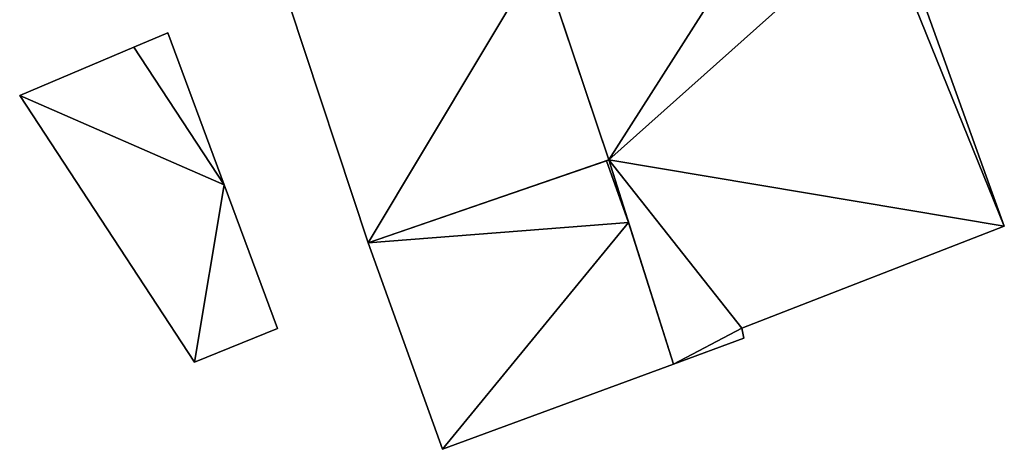
# Model space of a CAD drawing. Units: metres. Extents: x 69944 to 70650, y 350922 to 351563.
# Drawn here: x 70595 to 70624, y 351077 to 351090 of the extents above; entities that cross this region are included whole.
import ezdxf

# ---------------------------------------------------------------- set-up
doc = ezdxf.new("R2010")
doc.units = ezdxf.units.M
for name, color, linetype in [('FacadeFaces', 253, 'Continuous'), ('FloorBoundary', 4, 'Continuous'), ('FloorFaces', 253, 'Continuous'), ('OuterEaves', 4, 'Continuous'), ('RoofFaces', 24, 'Continuous')]:
    doc.layers.add(name, color=color, linetype=linetype)

msp = doc.modelspace()

# ---------------------------------------------------------------- linework, layer by layer
at = {"layer": 'FacadeFaces'}
for points in [[(70623.9, 351083.99, 272.249), (70623.9, 351083.99, 270.162), (70620.592, 351093.166, 272.249), (70623.9, 351083.99, 272.249)], [(70620.592, 351093.166, 272.249), (70623.9, 351083.99, 270.162), (70620.592, 351093.166, 270.162), (70620.592, 351093.166, 272.249)], [(70612.31, 351085.927, 280.49), (70610.3, 351091.915, 273.15), (70610.3, 351091.915, 280.49), (70612.31, 351085.927, 280.49)], [(70612.31, 351085.927, 273.15), (70610.3, 351091.915, 273.15), (70612.31, 351085.927, 280.49), (70612.31, 351085.927, 273.15)], [(70602.941, 351090.485, 280.49), (70605.257, 351083.5, 273.15), (70605.257, 351083.5, 280.49), (70602.941, 351090.485, 280.49)], [(70602.941, 351090.485, 273.15), (70605.257, 351083.5, 273.15), (70602.941, 351090.485, 280.49), (70602.941, 351090.485, 273.15)], [(70610.77, 351090.516, 272.249), (70612.31, 351085.927, 270.162), (70612.31, 351085.927, 272.249), (70610.77, 351090.516, 272.249)], [(70610.77, 351090.516, 270.162), (70612.31, 351085.927, 270.162), (70610.77, 351090.516, 272.249), (70610.77, 351090.516, 270.162)], [(70599.389, 351089.652, 281.784), (70598.393, 351089.23, 278.362), (70598.393, 351089.23, 282.219), (70599.389, 351089.652, 281.784)], [(70599.389, 351089.652, 278.362), (70598.393, 351089.23, 278.362), (70599.389, 351089.652, 281.784), (70599.389, 351089.652, 278.362)], [(70601.037, 351085.199, 282.219), (70601.037, 351085.199, 278.362), (70599.389, 351089.652, 281.784), (70601.037, 351085.199, 282.219)], [(70599.389, 351089.652, 281.784), (70601.037, 351085.199, 278.362), (70599.389, 351089.652, 278.362), (70599.389, 351089.652, 281.784)], [(70598.393, 351089.23, 282.219), (70595.047, 351087.813, 278.362), (70595.047, 351087.813, 283.679), (70598.393, 351089.23, 282.219)], [(70598.393, 351089.23, 278.362), (70595.047, 351087.813, 278.362), (70598.393, 351089.23, 282.219), (70598.393, 351089.23, 278.362)], [(70595.047, 351087.813, 283.679), (70595.047, 351087.813, 278.362), (70600.172, 351080, 283.679), (70595.047, 351087.813, 283.679)], [(70595.047, 351087.813, 278.362), (70600.172, 351080, 278.362), (70600.172, 351080, 283.679), (70595.047, 351087.813, 278.362)], [(70605.257, 351083.5, 280.49), (70605.257, 351083.5, 273.15), (70612.31, 351085.927, 280.49), (70605.257, 351083.5, 280.49)], [(70612.31, 351085.927, 280.49), (70605.257, 351083.5, 273.15), (70612.31, 351085.927, 273.15), (70612.31, 351085.927, 280.49)], [(70612.239, 351085.903, 273.726), (70605.257, 351083.5, 270.593), (70605.257, 351083.5, 275.049), (70612.239, 351085.903, 273.726)], [(70612.239, 351085.903, 270.593), (70605.257, 351083.5, 270.593), (70612.239, 351085.903, 273.726), (70612.239, 351085.903, 270.593)], [(70612.31, 351085.927, 273.713), (70612.239, 351085.903, 270.593), (70612.239, 351085.903, 273.726), (70612.31, 351085.927, 273.713)], [(70612.31, 351085.927, 270.593), (70612.239, 351085.903, 270.593), (70612.31, 351085.927, 273.713), (70612.31, 351085.927, 270.593)], [(70612.31, 351085.927, 272.249), (70614.205, 351079.948, 270.162), (70614.205, 351079.948, 272.249), (70612.31, 351085.927, 272.249)], [(70612.31, 351085.927, 270.162), (70614.205, 351079.948, 270.162), (70612.31, 351085.927, 272.249), (70612.31, 351085.927, 270.162)], [(70612.891, 351084.094, 273.726), (70612.891, 351084.094, 270.593), (70612.31, 351085.927, 273.713), (70612.891, 351084.094, 273.726)], [(70612.31, 351085.927, 273.713), (70612.891, 351084.094, 270.593), (70612.31, 351085.927, 270.593), (70612.31, 351085.927, 273.713)], [(70602.597, 351080.986, 282.63), (70602.597, 351080.986, 278.362), (70601.037, 351085.199, 282.219), (70602.597, 351080.986, 282.63)], [(70602.597, 351080.986, 278.362), (70601.037, 351085.199, 278.362), (70601.037, 351085.199, 282.219), (70602.597, 351080.986, 278.362)], [(70614.205, 351079.948, 273.757), (70614.205, 351079.948, 270.593), (70612.891, 351084.094, 273.726), (70614.205, 351079.948, 273.757)], [(70614.205, 351079.948, 270.593), (70612.891, 351084.094, 270.593), (70612.891, 351084.094, 273.726), (70614.205, 351079.948, 270.593)], [(70616.212, 351080.998, 272.249), (70623.9, 351083.99, 270.162), (70623.9, 351083.99, 272.249), (70616.212, 351080.998, 272.249)], [(70616.212, 351080.998, 270.162), (70623.9, 351083.99, 270.162), (70616.212, 351080.998, 272.249), (70616.212, 351080.998, 270.162)], [(70605.257, 351083.5, 275.049), (70605.257, 351083.5, 270.593), (70607.438, 351077.451, 275.049), (70605.257, 351083.5, 275.049)], [(70605.257, 351083.5, 270.593), (70607.438, 351077.451, 270.593), (70607.438, 351077.451, 275.049), (70605.257, 351083.5, 270.593)], [(70616.27, 351080.71, 272.249), (70616.212, 351080.998, 270.162), (70616.212, 351080.998, 272.249), (70616.27, 351080.71, 272.249)], [(70616.27, 351080.71, 270.162), (70616.212, 351080.998, 270.162), (70616.27, 351080.71, 272.249), (70616.27, 351080.71, 270.162)], [(70600.172, 351080, 283.679), (70600.172, 351080, 278.362), (70602.597, 351080.986, 282.63), (70600.172, 351080, 283.679)], [(70600.172, 351080, 278.362), (70602.597, 351080.986, 278.362), (70602.597, 351080.986, 282.63), (70600.172, 351080, 278.362)], [(70614.205, 351079.948, 272.249), (70616.27, 351080.71, 270.162), (70616.27, 351080.71, 272.249), (70614.205, 351079.948, 272.249)], [(70614.205, 351079.948, 270.162), (70616.27, 351080.71, 270.162), (70614.205, 351079.948, 272.249), (70614.205, 351079.948, 270.162)], [(70607.438, 351077.451, 275.049), (70607.438, 351077.451, 270.593), (70614.205, 351079.948, 273.757), (70607.438, 351077.451, 275.049)], [(70607.438, 351077.451, 270.593), (70614.205, 351079.948, 270.593), (70614.205, 351079.948, 273.757), (70607.438, 351077.451, 270.593)]]:
    msp.add_3dface(points, dxfattribs=at)
at = {"layer": 'FloorBoundary'}
for points in [[(70620.592, 351093.166, 270.162), (70620.243, 351093.004, 270.162), (70620.15, 351093.271, 270.162), (70616.692, 351092.795, 270.162), (70610.3, 351091.915, 270.162), (70610.77, 351090.516, 270.162), (70612.31, 351085.927, 270.162), (70614.205, 351079.948, 270.162), (70616.27, 351080.71, 270.162), (70616.212, 351080.998, 270.162), (70623.9, 351083.99, 270.162), (70620.592, 351093.166, 270.162)], [(70612.31, 351085.927, 273.15), (70610.3, 351091.915, 273.15), (70610.003, 351092.801, 273.15), (70602.941, 351090.485, 273.15), (70605.257, 351083.5, 273.15), (70612.31, 351085.927, 273.15)], [(70599.389, 351089.652, 278.362), (70598.393, 351089.23, 278.362), (70595.047, 351087.813, 278.362), (70600.172, 351080, 278.362), (70602.597, 351080.986, 278.362), (70601.037, 351085.199, 278.362), (70599.389, 351089.652, 278.362)], [(70612.31, 351085.927, 270.593), (70612.239, 351085.903, 270.593), (70605.257, 351083.5, 270.593), (70607.438, 351077.451, 270.593), (70614.205, 351079.948, 270.593), (70612.891, 351084.094, 270.593), (70612.31, 351085.927, 270.593)]]:
    msp.add_polyline3d(points, dxfattribs=at)
at = {"layer": 'FloorFaces'}
for points in [[(70620.592, 351093.166, 270.162), (70623.9, 351083.99, 270.162), (70620.243, 351093.004, 270.162), (70620.592, 351093.166, 270.162)], [(70620.243, 351093.004, 270.162), (70612.31, 351085.927, 270.162), (70616.692, 351092.795, 270.162), (70620.243, 351093.004, 270.162)], [(70620.243, 351093.004, 270.162), (70623.9, 351083.99, 270.162), (70612.31, 351085.927, 270.162), (70620.243, 351093.004, 270.162)], [(70616.692, 351092.795, 270.162), (70612.31, 351085.927, 270.162), (70610.77, 351090.516, 270.162), (70616.692, 351092.795, 270.162)], [(70610.3, 351091.915, 273.15), (70605.257, 351083.5, 273.15), (70602.941, 351090.485, 273.15), (70610.3, 351091.915, 273.15)], [(70612.31, 351085.927, 273.15), (70605.257, 351083.5, 273.15), (70610.3, 351091.915, 273.15), (70612.31, 351085.927, 273.15)], [(70599.389, 351089.652, 278.362), (70601.037, 351085.199, 278.362), (70598.393, 351089.23, 278.362), (70599.389, 351089.652, 278.362)], [(70598.393, 351089.23, 278.362), (70601.037, 351085.199, 278.362), (70595.047, 351087.813, 278.362), (70598.393, 351089.23, 278.362)], [(70595.047, 351087.813, 278.362), (70601.037, 351085.199, 278.362), (70600.172, 351080, 278.362), (70595.047, 351087.813, 278.362)], [(70612.239, 351085.903, 270.593), (70612.891, 351084.094, 270.593), (70605.257, 351083.5, 270.593), (70612.239, 351085.903, 270.593)], [(70612.31, 351085.927, 270.593), (70612.891, 351084.094, 270.593), (70612.239, 351085.903, 270.593), (70612.31, 351085.927, 270.593)], [(70612.31, 351085.927, 270.162), (70616.212, 351080.998, 270.162), (70614.205, 351079.948, 270.162), (70612.31, 351085.927, 270.162)], [(70612.31, 351085.927, 270.162), (70623.9, 351083.99, 270.162), (70616.212, 351080.998, 270.162), (70612.31, 351085.927, 270.162)], [(70600.172, 351080, 278.362), (70601.037, 351085.199, 278.362), (70602.597, 351080.986, 278.362), (70600.172, 351080, 278.362)], [(70605.257, 351083.5, 270.593), (70612.891, 351084.094, 270.593), (70607.438, 351077.451, 270.593), (70605.257, 351083.5, 270.593)], [(70607.438, 351077.451, 270.593), (70612.891, 351084.094, 270.593), (70614.205, 351079.948, 270.593), (70607.438, 351077.451, 270.593)], [(70614.205, 351079.948, 270.162), (70616.212, 351080.998, 270.162), (70616.27, 351080.71, 270.162), (70614.205, 351079.948, 270.162)]]:
    msp.add_3dface(points, dxfattribs=at)
at = {"layer": 'OuterEaves'}
for points in [[(70616.27, 351080.71, 272.249), (70616.212, 351080.998, 272.249), (70623.9, 351083.99, 272.249), (70620.592, 351093.166, 272.249), (70620.243, 351093.004, 272.249), (70620.15, 351093.271, 272.249), (70616.692, 351092.795, 272.249), (70610.3, 351091.915, 272.249), (70610.77, 351090.516, 272.249), (70612.31, 351085.927, 272.249), (70614.205, 351079.948, 272.249), (70616.27, 351080.71, 272.249)], [(70612.31, 351085.927, 280.49), (70610.3, 351091.915, 280.49), (70610.003, 351092.801, 280.49), (70602.941, 351090.485, 280.49), (70605.257, 351083.5, 280.49), (70612.31, 351085.927, 280.49)], [(70599.389, 351089.652, 281.784), (70598.393, 351089.23, 282.219), (70595.047, 351087.813, 283.679), (70600.172, 351080, 283.679), (70602.597, 351080.986, 282.63), (70601.037, 351085.199, 282.219), (70599.389, 351089.652, 281.784)], [(70614.205, 351079.948, 273.757), (70612.891, 351084.094, 273.726), (70612.31, 351085.927, 273.713), (70612.239, 351085.903, 273.726), (70605.257, 351083.5, 275.049), (70607.438, 351077.451, 275.049), (70614.205, 351079.948, 273.757)]]:
    msp.add_polyline3d(points, dxfattribs=at)
at = {"layer": 'RoofFaces'}
for points in [[(70620.592, 351093.166, 272.249), (70620.243, 351093.004, 272.249), (70623.9, 351083.99, 272.249), (70620.592, 351093.166, 272.249)], [(70620.243, 351093.004, 272.249), (70612.31, 351085.927, 272.249), (70623.9, 351083.99, 272.249), (70620.243, 351093.004, 272.249)], [(70616.692, 351092.795, 272.249), (70612.31, 351085.927, 272.249), (70620.243, 351093.004, 272.249), (70616.692, 351092.795, 272.249)], [(70610.77, 351090.516, 272.249), (70612.31, 351085.927, 272.249), (70616.692, 351092.795, 272.249), (70610.77, 351090.516, 272.249)], [(70602.941, 351090.485, 280.49), (70605.257, 351083.5, 280.49), (70610.3, 351091.915, 280.49), (70602.941, 351090.485, 280.49)], [(70610.3, 351091.915, 280.49), (70605.257, 351083.5, 280.49), (70612.31, 351085.927, 280.49), (70610.3, 351091.915, 280.49)], [(70598.393, 351089.23, 282.219), (70601.037, 351085.199, 282.219), (70599.389, 351089.652, 281.784), (70598.393, 351089.23, 282.219)], [(70595.047, 351087.813, 283.679), (70601.037, 351085.199, 282.219), (70598.393, 351089.23, 282.219), (70595.047, 351087.813, 283.679)], [(70600.172, 351080, 283.679), (70601.037, 351085.199, 282.219), (70595.047, 351087.813, 283.679), (70600.172, 351080, 283.679)], [(70612.239, 351085.903, 273.726), (70605.257, 351083.5, 275.049), (70612.891, 351084.094, 273.726), (70612.239, 351085.903, 273.726)], [(70612.31, 351085.927, 273.713), (70612.239, 351085.903, 273.726), (70612.891, 351084.094, 273.726), (70612.31, 351085.927, 273.713)], [(70623.9, 351083.99, 272.249), (70612.31, 351085.927, 272.249), (70616.212, 351080.998, 272.249), (70623.9, 351083.99, 272.249)], [(70612.31, 351085.927, 272.249), (70614.205, 351079.948, 272.249), (70616.212, 351080.998, 272.249), (70612.31, 351085.927, 272.249)], [(70602.597, 351080.986, 282.63), (70601.037, 351085.199, 282.219), (70600.172, 351080, 283.679), (70602.597, 351080.986, 282.63)], [(70605.257, 351083.5, 275.049), (70607.438, 351077.451, 275.049), (70612.891, 351084.094, 273.726), (70605.257, 351083.5, 275.049)], [(70612.891, 351084.094, 273.726), (70607.438, 351077.451, 275.049), (70614.205, 351079.948, 273.757), (70612.891, 351084.094, 273.726)], [(70616.212, 351080.998, 272.249), (70614.205, 351079.948, 272.249), (70616.27, 351080.71, 272.249), (70616.212, 351080.998, 272.249)]]:
    msp.add_3dface(points, dxfattribs=at)

doc.saveas('drawing.dxf')
